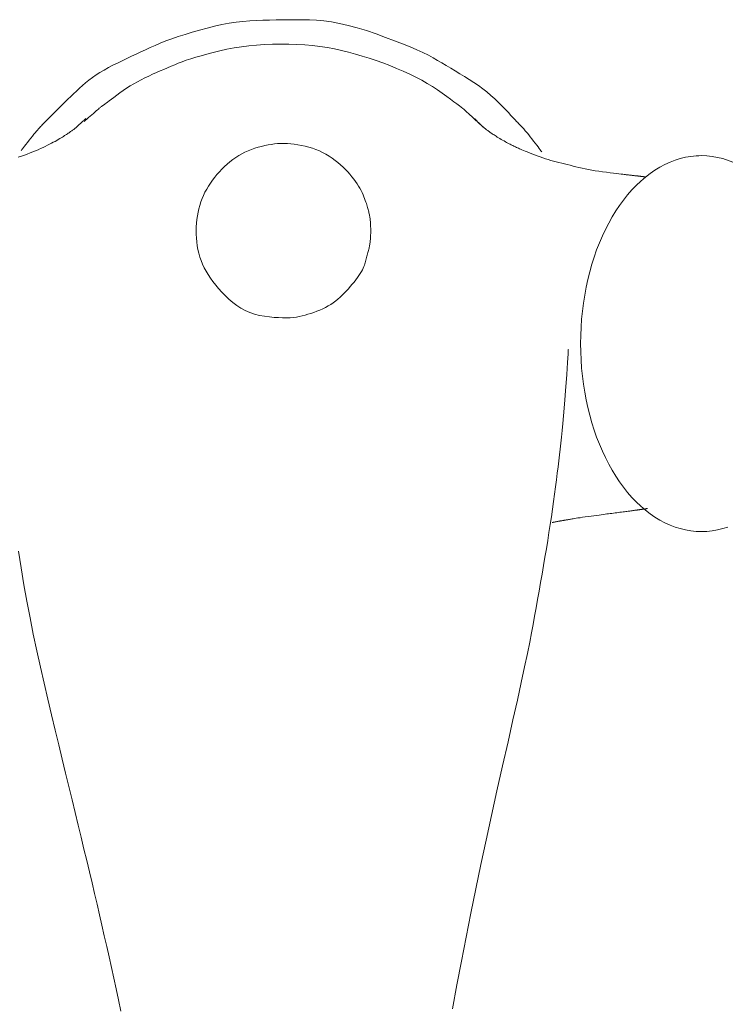
# Model space of a CAD drawing. Units: millimetres. Extents: x -1782 to -467, y -367 to 821.
# Drawn here: x -1702 to -1639, y -29 to 59 of the extents above; entities that cross this region are included whole.
import ezdxf

# ---------------------------------------------------------------- set-up
doc = ezdxf.new("R2010")
doc.units = ezdxf.units.MM
doc.layers.add('細線', color=7, linetype='Continuous', lineweight=9)

msp = doc.modelspace()

# ---------------------------------------------------------------- linework, layer by layer
at = {"layer": '細線', "linetype": 'Continuous'}
for p, q in [((-1680.958, 59.002), (-1681.548, 58.97)), ((-1680.374, 59.021), (-1680.958, 59.002)), ((-1679.786, 59.037), (-1680.374, 59.021)), ((-1679.196, 59.049), (-1679.786, 59.037)), ((-1678.604, 59.059), (-1679.196, 59.049)), ((-1678.009, 59.065), (-1678.604, 59.059)), ((-1677.411, 59.068), (-1678.009, 59.065)), ((-1676.811, 59.068), (-1677.411, 59.068)), ((-1676.209, 59.065), (-1676.811, 59.068)), ((-1675.587, 59.04), (-1676.209, 59.065)), ((-1674.93, 58.978), (-1675.587, 59.04)), ((-1686.027, 58.137), (-1686.695, 57.942)), ((-1685.35, 58.322), (-1686.027, 58.137)), ((-1684.685, 58.484), (-1685.35, 58.322)), ((-1684.032, 58.625), (-1684.685, 58.484)), ((-1683.392, 58.744), (-1684.032, 58.625)), ((-1682.765, 58.841), (-1683.392, 58.744)), ((-1682.15, 58.916), (-1682.765, 58.841)), ((-1681.548, 58.97), (-1682.15, 58.916)), ((-1674.239, 58.877), (-1674.93, 58.978)), ((-1673.512, 58.737), (-1674.239, 58.877)), ((-1672.751, 58.559), (-1673.512, 58.737)), ((-1671.954, 58.342), (-1672.751, 58.559)), ((-1671.122, 58.087), (-1671.954, 58.342)), ((-1688.5, 57.358), (-1689.036, 57.163)), ((-1687.931, 57.552), (-1688.5, 57.358)), ((-1687.329, 57.747), (-1687.931, 57.552)), ((-1686.695, 57.942), (-1687.329, 57.747)), ((-1670.255, 57.794), (-1671.122, 58.087)), ((-1669.402, 57.487), (-1670.255, 57.794)), ((-1668.611, 57.191), (-1669.402, 57.487)), ((-1690.869, 56.387), (-1691.288, 56.192)), ((-1690.448, 56.582), (-1690.869, 56.387)), ((-1690.01, 56.775), (-1690.448, 56.582)), ((-1689.54, 56.969), (-1690.01, 56.775)), ((-1689.036, 57.163), (-1689.54, 56.969)), ((-1683.588, 56.425), (-1684.212, 56.286)), ((-1682.949, 56.546), (-1683.588, 56.425)), ((-1682.294, 56.649), (-1682.949, 56.546)), ((-1681.624, 56.733), (-1682.294, 56.649)), ((-1680.938, 56.799), (-1681.624, 56.733)), ((-1680.236, 56.846), (-1680.938, 56.799)), ((-1679.518, 56.875), (-1680.236, 56.846)), ((-1678.785, 56.886), (-1679.518, 56.875)), ((-1678.052, 56.878), (-1678.785, 56.886)), ((-1677.333, 56.853), (-1678.052, 56.878)), ((-1676.63, 56.809), (-1677.333, 56.853)), ((-1675.942, 56.747), (-1676.63, 56.809)), ((-1675.269, 56.666), (-1675.942, 56.747)), ((-1674.611, 56.568), (-1675.269, 56.666)), ((-1673.969, 56.451), (-1674.611, 56.568)), ((-1673.341, 56.316), (-1673.969, 56.451)), ((-1667.882, 56.907), (-1668.611, 57.191)), ((-1667.215, 56.634), (-1667.882, 56.907)), ((-1666.61, 56.373), (-1667.215, 56.634)), ((-1666.068, 56.123), (-1666.61, 56.373)), ((-1692.539, 55.596), (-1692.953, 55.395)), ((-1692.123, 55.796), (-1692.539, 55.596)), ((-1691.707, 55.994), (-1692.123, 55.796)), ((-1691.288, 56.192), (-1691.707, 55.994)), ((-1686.82, 55.573), (-1687.228, 55.437)), ((-1686.374, 55.711), (-1686.82, 55.573)), ((-1685.89, 55.851), (-1686.374, 55.711)), ((-1685.368, 55.994), (-1685.89, 55.851)), ((-1684.809, 56.139), (-1685.368, 55.994)), ((-1684.212, 56.286), (-1684.809, 56.139)), ((-1672.722, 56.165), (-1673.341, 56.316)), ((-1672.104, 55.999), (-1672.722, 56.165)), ((-1671.487, 55.82), (-1672.104, 55.999)), ((-1670.872, 55.627), (-1671.487, 55.82)), ((-1670.257, 55.42), (-1670.872, 55.627)), ((-1665.587, 55.884), (-1666.068, 56.123)), ((-1665.169, 55.657), (-1665.587, 55.884)), ((-1664.779, 55.433), (-1665.169, 55.657)), ((-1694.178, 54.78), (-1694.562, 54.567)), ((-1693.776, 54.988), (-1694.178, 54.78)), ((-1693.365, 55.192), (-1693.776, 54.988)), ((-1692.953, 55.395), (-1693.365, 55.192)), ((-1689.223, 54.626), (-1689.556, 54.481)), ((-1688.895, 54.767), (-1689.223, 54.626)), ((-1688.57, 54.905), (-1688.895, 54.767)), ((-1688.249, 55.04), (-1688.57, 54.905)), ((-1687.933, 55.172), (-1688.249, 55.04)), ((-1687.599, 55.303), (-1687.933, 55.172)), ((-1687.228, 55.437), (-1687.599, 55.303)), ((-1669.645, 55.199), (-1670.257, 55.42)), ((-1669.033, 54.965), (-1669.645, 55.199)), ((-1668.423, 54.716), (-1669.033, 54.965)), ((-1667.826, 54.457), (-1668.423, 54.716)), ((-1664.385, 55.204), (-1664.779, 55.433)), ((-1663.987, 54.97), (-1664.385, 55.204)), ((-1663.584, 54.73), (-1663.987, 54.97)), ((-1663.178, 54.486), (-1663.584, 54.73)), ((-1695.607, 53.896), (-1695.92, 53.662)), ((-1695.277, 54.125), (-1695.607, 53.896)), ((-1694.928, 54.349), (-1695.277, 54.125)), ((-1694.562, 54.567), (-1694.928, 54.349)), ((-1690.921, 53.867), (-1691.259, 53.699)), ((-1690.578, 54.027), (-1690.921, 53.867)), ((-1690.233, 54.182), (-1690.578, 54.027)), ((-1689.892, 54.333), (-1690.233, 54.182)), ((-1689.556, 54.481), (-1689.892, 54.333)), ((-1667.253, 54.193), (-1667.826, 54.457)), ((-1666.705, 53.924), (-1667.253, 54.193)), ((-1666.182, 53.649), (-1666.705, 53.924)), ((-1662.766, 54.236), (-1663.178, 54.486)), ((-1662.351, 53.981), (-1662.766, 54.236)), ((-1661.931, 53.721), (-1662.351, 53.981)), ((-1661.515, 53.454), (-1661.931, 53.721)), ((-1696.76, 52.93), (-1697.023, 52.684)), ((-1696.493, 53.177), (-1696.76, 52.93)), ((-1696.216, 53.422), (-1696.493, 53.177)), ((-1695.92, 53.662), (-1696.216, 53.422)), ((-1692.548, 52.943), (-1692.855, 52.734)), ((-1692.235, 53.144), (-1692.548, 52.943)), ((-1691.915, 53.337), (-1692.235, 53.144)), ((-1691.59, 53.522), (-1691.915, 53.337)), ((-1691.259, 53.699), (-1691.59, 53.522)), ((-1665.684, 53.369), (-1666.182, 53.649)), ((-1665.21, 53.083), (-1665.684, 53.369)), ((-1664.761, 52.792), (-1665.21, 53.083)), ((-1661.114, 53.179), (-1661.515, 53.454)), ((-1660.727, 52.895), (-1661.114, 53.179)), ((-1660.353, 52.603), (-1660.727, 52.895)), ((-1697.792, 51.955), (-1698.041, 51.715)), ((-1697.539, 52.197), (-1697.792, 51.955)), ((-1697.283, 52.439), (-1697.539, 52.197)), ((-1697.023, 52.684), (-1697.283, 52.439)), ((-1693.909, 51.956), (-1694.097, 51.816)), ((-1693.689, 52.119), (-1693.909, 51.956)), ((-1693.438, 52.306), (-1693.689, 52.119)), ((-1693.156, 52.516), (-1693.438, 52.306)), ((-1692.855, 52.734), (-1693.156, 52.516)), ((-1664.336, 52.496), (-1664.761, 52.792)), ((-1663.946, 52.212), (-1664.336, 52.496)), ((-1663.599, 51.957), (-1663.946, 52.212)), ((-1663.294, 51.733), (-1663.599, 51.957)), ((-1659.993, 52.302), (-1660.353, 52.603)), ((-1659.647, 51.992), (-1659.993, 52.302)), ((-1659.315, 51.674), (-1659.647, 51.992)), ((-1698.528, 51.239), (-1698.758, 51.012)), ((-1698.286, 51.476), (-1698.528, 51.239)), ((-1698.041, 51.715), (-1698.286, 51.476)), ((-1695.065, 51.08), (-1695.156, 51.004)), ((-1694.99, 51.144), (-1695.065, 51.08)), ((-1694.928, 51.194), (-1694.99, 51.144)), ((-1694.882, 51.23), (-1694.928, 51.194)), ((-1694.842, 51.261), (-1694.882, 51.23)), ((-1694.802, 51.291), (-1694.842, 51.261)), ((-1694.76, 51.323), (-1694.802, 51.291)), ((-1694.717, 51.355), (-1694.76, 51.323)), ((-1694.674, 51.388), (-1694.717, 51.355)), ((-1694.629, 51.421), (-1694.674, 51.388)), ((-1694.583, 51.455), (-1694.629, 51.421)), ((-1694.537, 51.489), (-1694.583, 51.455)), ((-1694.474, 51.536), (-1694.537, 51.489)), ((-1694.379, 51.606), (-1694.474, 51.536)), ((-1694.254, 51.699), (-1694.379, 51.606)), ((-1694.097, 51.816), (-1694.254, 51.699)), ((-1663.033, 51.538), (-1663.294, 51.733)), ((-1662.815, 51.373), (-1663.033, 51.538)), ((-1662.64, 51.238), (-1662.815, 51.373)), ((-1662.508, 51.132), (-1662.64, 51.238)), ((-1662.419, 51.056), (-1662.508, 51.132)), ((-1658.997, 51.348), (-1659.315, 51.674)), ((-1658.702, 51.034), (-1658.997, 51.348)), ((-1699.475, 50.298), (-1699.603, 50.168)), ((-1699.326, 50.448), (-1699.475, 50.298)), ((-1699.157, 50.616), (-1699.326, 50.448)), ((-1698.967, 50.804), (-1699.157, 50.616)), ((-1698.758, 51.012), (-1698.967, 50.804)), ((-1696.254, 50.174), (-1696.23, 50.196)), ((-1696.23, 50.196), (-1696.211, 50.214)), ((-1696.211, 50.214), (-1696.198, 50.226)), ((-1696.198, 50.226), (-1696.191, 50.233)), ((-1696.191, 50.233), (-1696.19, 50.234)), ((-1696.054, 50.22), (-1696.148, 50.137)), ((-1695.942, 50.318), (-1696.054, 50.22)), ((-1695.813, 50.432), (-1695.942, 50.318)), ((-1695.665, 50.562), (-1695.813, 50.432)), ((-1695.516, 50.692), (-1695.665, 50.562)), ((-1695.381, 50.81), (-1695.516, 50.692)), ((-1695.261, 50.913), (-1695.381, 50.81)), ((-1695.156, 51.004), (-1695.261, 50.913)), ((-1662.35, 50.994), (-1662.419, 51.056)), ((-1662.275, 50.927), (-1662.35, 50.994)), ((-1662.197, 50.857), (-1662.275, 50.927)), ((-1662.114, 50.783), (-1662.197, 50.857)), ((-1662.026, 50.706), (-1662.114, 50.783)), ((-1661.934, 50.625), (-1662.026, 50.706)), ((-1661.838, 50.54), (-1661.934, 50.625)), ((-1661.737, 50.452), (-1661.838, 50.54)), ((-1661.636, 50.362), (-1661.737, 50.452)), ((-1661.538, 50.275), (-1661.636, 50.362)), ((-1661.443, 50.189), (-1661.538, 50.275)), ((-1661.523, 50.233), (-1661.523, 50.234)), ((-1661.516, 50.226), (-1661.523, 50.233)), ((-1661.503, 50.214), (-1661.516, 50.226)), ((-1661.485, 50.197), (-1661.503, 50.214)), ((-1661.461, 50.175), (-1661.485, 50.197)), ((-1661.352, 50.105), (-1661.443, 50.189)), ((-1658.438, 50.754), (-1658.702, 51.034)), ((-1658.206, 50.507), (-1658.438, 50.754)), ((-1658.006, 50.295), (-1658.206, 50.507)), ((-1657.837, 50.116), (-1658.006, 50.295)), ((-1700.359, 49.371), (-1700.427, 49.295)), ((-1700.296, 49.439), (-1700.359, 49.371)), ((-1700.231, 49.509), (-1700.296, 49.439)), ((-1700.164, 49.581), (-1700.231, 49.509)), ((-1700.095, 49.654), (-1700.164, 49.581)), ((-1700.024, 49.729), (-1700.095, 49.654)), ((-1699.951, 49.806), (-1700.024, 49.729)), ((-1699.877, 49.885), (-1699.951, 49.806)), ((-1699.8, 49.966), (-1699.877, 49.885)), ((-1699.711, 50.057), (-1699.8, 49.966)), ((-1699.603, 50.168), (-1699.711, 50.057)), ((-1697.279, 49.263), (-1697.221, 49.31)), ((-1697.221, 49.31), (-1697.161, 49.359)), ((-1697.161, 49.359), (-1697.098, 49.412)), ((-1697.098, 49.412), (-1697.033, 49.468)), ((-1697.033, 49.468), (-1696.965, 49.526)), ((-1696.965, 49.526), (-1696.894, 49.588)), ((-1696.894, 49.588), (-1696.824, 49.651)), ((-1696.824, 49.651), (-1696.756, 49.711)), ((-1696.756, 49.711), (-1696.691, 49.769)), ((-1696.691, 49.769), (-1696.629, 49.825)), ((-1696.629, 49.825), (-1696.569, 49.88)), ((-1696.569, 49.88), (-1696.513, 49.932)), ((-1696.513, 49.932), (-1696.459, 49.981)), ((-1696.459, 49.981), (-1696.408, 50.029)), ((-1696.408, 50.029), (-1696.361, 50.073)), ((-1696.361, 50.073), (-1696.32, 50.112)), ((-1696.345, 49.961), (-1696.346, 49.959)), ((-1696.322, 49.981), (-1696.345, 49.961)), ((-1696.282, 50.018), (-1696.322, 49.981)), ((-1696.32, 50.112), (-1696.284, 50.145)), ((-1696.284, 50.145), (-1696.254, 50.174)), ((-1696.224, 50.069), (-1696.282, 50.018)), ((-1696.148, 50.137), (-1696.224, 50.069)), ((-1661.432, 50.148), (-1661.461, 50.175)), ((-1661.398, 50.116), (-1661.432, 50.148)), ((-1661.358, 50.078), (-1661.398, 50.116)), ((-1661.312, 50.036), (-1661.358, 50.078)), ((-1661.264, 50.024), (-1661.352, 50.105)), ((-1661.263, 49.99), (-1661.312, 50.036)), ((-1661.18, 49.944), (-1661.264, 50.024)), ((-1661.211, 49.941), (-1661.263, 49.99)), ((-1661.155, 49.891), (-1661.211, 49.941)), ((-1661.098, 49.866), (-1661.18, 49.944)), ((-1661.097, 49.838), (-1661.155, 49.891)), ((-1661.021, 49.79), (-1661.098, 49.866)), ((-1661.036, 49.783), (-1661.097, 49.838)), ((-1660.973, 49.726), (-1661.036, 49.783)), ((-1660.949, 49.719), (-1661.021, 49.79)), ((-1660.906, 49.667), (-1660.973, 49.726)), ((-1660.886, 49.657), (-1660.949, 49.719)), ((-1660.837, 49.605), (-1660.906, 49.667)), ((-1660.831, 49.603), (-1660.886, 49.657)), ((-1660.767, 49.544), (-1660.837, 49.605)), ((-1660.785, 49.557), (-1660.831, 49.603)), ((-1660.747, 49.52), (-1660.785, 49.557)), ((-1660.699, 49.485), (-1660.767, 49.544)), ((-1660.718, 49.491), (-1660.747, 49.52)), ((-1660.697, 49.471), (-1660.718, 49.491)), ((-1660.634, 49.429), (-1660.699, 49.485)), ((-1660.684, 49.459), (-1660.697, 49.471)), ((-1660.683, 49.457), (-1660.684, 49.459)), ((-1660.57, 49.376), (-1660.634, 49.429)), ((-1660.508, 49.325), (-1660.57, 49.376)), ((-1660.449, 49.277), (-1660.508, 49.325)), ((-1657.7, 49.971), (-1657.837, 50.116)), ((-1657.594, 49.86), (-1657.7, 49.971)), ((-1657.52, 49.783), (-1657.594, 49.86)), ((-1657.462, 49.723), (-1657.52, 49.783)), ((-1657.405, 49.662), (-1657.462, 49.723)), ((-1657.347, 49.602), (-1657.405, 49.662)), ((-1657.29, 49.542), (-1657.347, 49.602)), ((-1657.233, 49.481), (-1657.29, 49.542)), ((-1657.177, 49.421), (-1657.233, 49.481)), ((-1657.121, 49.361), (-1657.177, 49.421)), ((-1657.065, 49.3), (-1657.121, 49.361)), ((-1701.102, 48.477), (-1701.258, 48.28)), ((-1700.958, 48.656), (-1701.102, 48.477)), ((-1700.827, 48.819), (-1700.958, 48.656)), ((-1700.708, 48.964), (-1700.827, 48.819)), ((-1700.602, 49.092), (-1700.708, 48.964)), ((-1700.508, 49.202), (-1700.602, 49.092)), ((-1700.427, 49.295), (-1700.508, 49.202)), ((-1698.658, 48.353), (-1698.528, 48.429)), ((-1698.528, 48.429), (-1698.406, 48.502)), ((-1698.406, 48.502), (-1698.291, 48.571)), ((-1698.291, 48.571), (-1698.184, 48.637)), ((-1698.184, 48.637), (-1698.085, 48.699)), ((-1698.085, 48.699), (-1697.994, 48.757)), ((-1697.994, 48.757), (-1697.91, 48.812)), ((-1697.91, 48.812), (-1697.833, 48.864)), ((-1697.833, 48.864), (-1697.758, 48.915)), ((-1697.758, 48.915), (-1697.687, 48.963)), ((-1697.687, 48.963), (-1697.62, 49.01)), ((-1697.62, 49.01), (-1697.556, 49.055)), ((-1697.556, 49.055), (-1697.496, 49.099)), ((-1697.496, 49.099), (-1697.44, 49.14)), ((-1697.44, 49.14), (-1697.387, 49.18)), ((-1697.387, 49.18), (-1697.334, 49.22)), ((-1697.334, 49.22), (-1697.279, 49.263)), ((-1660.391, 49.232), (-1660.449, 49.277)), ((-1660.336, 49.189), (-1660.391, 49.232)), ((-1660.28, 49.147), (-1660.336, 49.189)), ((-1660.221, 49.103), (-1660.28, 49.147)), ((-1660.159, 49.058), (-1660.221, 49.103)), ((-1660.093, 49.012), (-1660.159, 49.058)), ((-1660.025, 48.964), (-1660.093, 49.012)), ((-1659.953, 48.914), (-1660.025, 48.964)), ((-1659.878, 48.864), (-1659.953, 48.914)), ((-1659.8, 48.811), (-1659.878, 48.864)), ((-1659.718, 48.757), (-1659.8, 48.811)), ((-1659.628, 48.699), (-1659.718, 48.757)), ((-1659.532, 48.639), (-1659.628, 48.699)), ((-1659.43, 48.576), (-1659.532, 48.639)), ((-1659.321, 48.51), (-1659.43, 48.576)), ((-1659.205, 48.441), (-1659.321, 48.51)), ((-1659.083, 48.369), (-1659.205, 48.441)), ((-1657.002, 49.231), (-1657.065, 49.3)), ((-1656.926, 49.142), (-1657.002, 49.231)), ((-1656.837, 49.035), (-1656.926, 49.142)), ((-1656.734, 48.909), (-1656.837, 49.035)), ((-1656.617, 48.765), (-1656.734, 48.909)), ((-1656.487, 48.602), (-1656.617, 48.765)), ((-1656.344, 48.42), (-1656.487, 48.602)), ((-1701.766, 47.637), (-1701.847, 47.532)), ((-1701.666, 47.764), (-1701.766, 47.637)), ((-1701.548, 47.913), (-1701.666, 47.764)), ((-1701.412, 48.085), (-1701.548, 47.913)), ((-1701.258, 48.28), (-1701.412, 48.085)), ((-1700.232, 47.543), (-1700.02, 47.643)), ((-1700.02, 47.643), (-1699.816, 47.74)), ((-1699.816, 47.74), (-1699.622, 47.835)), ((-1699.622, 47.835), (-1699.438, 47.928)), ((-1699.438, 47.928), (-1699.263, 48.018)), ((-1699.263, 48.018), (-1699.098, 48.105)), ((-1699.098, 48.105), (-1698.942, 48.19)), ((-1698.942, 48.19), (-1698.796, 48.273)), ((-1698.796, 48.273), (-1698.658, 48.353)), ((-1681.386, 47.461), (-1681.087, 47.565)), ((-1681.087, 47.565), (-1680.79, 47.658)), ((-1680.79, 47.658), (-1680.495, 47.741)), ((-1680.495, 47.741), (-1680.202, 47.812)), ((-1680.202, 47.812), (-1679.912, 47.872)), ((-1679.912, 47.872), (-1679.624, 47.92)), ((-1679.624, 47.92), (-1679.338, 47.958)), ((-1679.338, 47.958), (-1679.055, 47.985)), ((-1679.055, 47.985), (-1678.769, 47.999)), ((-1678.769, 47.999), (-1678.477, 48.002)), ((-1678.477, 48.002), (-1678.179, 47.992)), ((-1678.179, 47.992), (-1677.875, 47.97)), ((-1677.875, 47.97), (-1677.564, 47.936)), ((-1677.564, 47.936), (-1677.247, 47.89)), ((-1677.247, 47.89), (-1676.924, 47.831)), ((-1676.924, 47.831), (-1676.595, 47.76)), ((-1676.595, 47.76), (-1676.266, 47.676)), ((-1676.266, 47.676), (-1675.945, 47.577)), ((-1675.945, 47.577), (-1675.632, 47.464)), ((-1658.954, 48.295), (-1659.083, 48.369)), ((-1658.825, 48.221), (-1658.954, 48.295)), ((-1658.703, 48.152), (-1658.825, 48.221)), ((-1658.588, 48.088), (-1658.703, 48.152)), ((-1658.48, 48.029), (-1658.588, 48.088)), ((-1658.378, 47.974), (-1658.48, 48.029)), ((-1658.283, 47.925), (-1658.378, 47.974)), ((-1658.194, 47.88), (-1658.283, 47.925)), ((-1658.113, 47.84), (-1658.194, 47.88)), ((-1658.034, 47.803), (-1658.113, 47.84)), ((-1657.953, 47.765), (-1658.034, 47.803)), ((-1657.872, 47.726), (-1657.953, 47.765)), ((-1657.788, 47.687), (-1657.872, 47.726)), ((-1657.703, 47.648), (-1657.788, 47.687)), ((-1657.617, 47.608), (-1657.703, 47.648)), ((-1657.53, 47.568), (-1657.617, 47.608)), ((-1657.44, 47.528), (-1657.53, 47.568)), ((-1656.187, 48.219), (-1656.344, 48.42)), ((-1656.032, 48.02), (-1656.187, 48.219)), ((-1655.895, 47.843), (-1656.032, 48.02)), ((-1655.775, 47.688), (-1655.895, 47.843)), ((-1655.672, 47.554), (-1655.775, 47.688)), ((-1655.587, 47.443), (-1655.672, 47.554)), ((-1702.232, 46.77), (-1701.954, 46.863)), ((-1701.984, 47.352), (-1701.986, 47.349)), ((-1701.957, 47.39), (-1701.984, 47.352)), ((-1701.911, 47.45), (-1701.957, 47.39)), ((-1701.954, 46.863), (-1701.684, 46.957)), ((-1701.847, 47.532), (-1701.911, 47.45)), ((-1701.684, 46.957), (-1701.422, 47.052)), ((-1701.422, 47.052), (-1701.168, 47.149)), ((-1701.168, 47.149), (-1700.922, 47.246)), ((-1700.922, 47.246), (-1700.684, 47.344)), ((-1700.684, 47.344), (-1700.454, 47.443)), ((-1700.454, 47.443), (-1700.232, 47.543)), ((-1683.065, 46.558), (-1682.802, 46.742)), ((-1682.802, 46.742), (-1682.533, 46.913)), ((-1682.533, 46.913), (-1682.257, 47.07)), ((-1682.257, 47.07), (-1681.973, 47.214)), ((-1681.973, 47.214), (-1681.683, 47.344)), ((-1681.683, 47.344), (-1681.386, 47.461)), ((-1675.632, 47.464), (-1675.327, 47.336)), ((-1675.327, 47.336), (-1675.03, 47.193)), ((-1675.03, 47.193), (-1674.74, 47.035)), ((-1674.74, 47.035), (-1674.459, 46.863)), ((-1674.459, 46.863), (-1674.185, 46.677)), ((-1674.185, 46.677), (-1673.921, 46.481)), ((-1657.341, 47.484), (-1657.44, 47.528)), ((-1657.221, 47.433), (-1657.341, 47.484)), ((-1657.082, 47.375), (-1657.221, 47.433)), ((-1656.924, 47.31), (-1657.082, 47.375)), ((-1656.746, 47.238), (-1656.924, 47.31)), ((-1656.548, 47.16), (-1656.746, 47.238)), ((-1656.33, 47.074), (-1656.548, 47.16)), ((-1656.093, 46.982), (-1656.33, 47.074)), ((-1655.847, 46.888), (-1656.093, 46.982)), ((-1655.601, 46.799), (-1655.847, 46.888)), ((-1655.357, 46.714), (-1655.601, 46.799)), ((-1655.519, 47.354), (-1655.587, 47.443)), ((-1655.468, 47.286), (-1655.519, 47.354)), ((-1655.435, 47.241), (-1655.468, 47.286)), ((-1655.433, 47.237), (-1655.435, 47.241)), ((-1655.114, 46.634), (-1655.357, 46.714)), ((-1643.07, 46.651), (-1642.599, 46.763)), ((-1642.599, 46.763), (-1642.123, 46.845)), ((-1642.123, 46.845), (-1641.887, 46.874)), ((-1641.887, 46.874), (-1641.648, 46.894)), ((-1641.648, 46.894), (-1641.413, 46.906)), ((-1641.413, 46.906), (-1641.176, 46.91)), ((-1641.176, 46.91), (-1640.701, 46.894)), ((-1640.701, 46.894), (-1640.23, 46.845)), ((-1640.23, 46.845), (-1639.281, 46.651)), ((-1684.041, 45.701), (-1683.81, 45.929)), ((-1683.81, 45.929), (-1683.569, 46.15)), ((-1683.569, 46.15), (-1683.321, 46.361)), ((-1683.321, 46.361), (-1683.065, 46.558)), ((-1673.921, 46.481), (-1673.669, 46.283)), ((-1673.669, 46.283), (-1673.43, 46.081)), ((-1673.43, 46.081), (-1673.203, 45.877)), ((-1673.203, 45.877), (-1672.988, 45.669)), ((-1654.872, 46.558), (-1655.114, 46.634)), ((-1654.631, 46.487), (-1654.872, 46.558)), ((-1654.391, 46.419), (-1654.631, 46.487)), ((-1654.153, 46.357), (-1654.391, 46.419)), ((-1653.913, 46.296), (-1654.153, 46.357)), ((-1653.669, 46.235), (-1653.913, 46.296)), ((-1653.421, 46.173), (-1653.669, 46.235)), ((-1653.17, 46.11), (-1653.421, 46.173)), ((-1652.914, 46.047), (-1653.17, 46.11)), ((-1652.655, 45.983), (-1652.914, 46.047)), ((-1652.393, 45.918), (-1652.655, 45.983)), ((-1652.126, 45.853), (-1652.393, 45.918)), ((-1651.853, 45.789), (-1652.126, 45.853)), ((-1651.57, 45.728), (-1651.853, 45.789)), ((-1645.337, 45.614), (-1644.901, 45.88)), ((-1644.901, 45.88), (-1644.449, 46.12)), ((-1644.449, 46.12), (-1643.984, 46.332)), ((-1643.984, 46.332), (-1643.532, 46.505)), ((-1643.532, 46.505), (-1643.07, 46.651)), ((-1639.281, 46.651), (-1638.368, 46.332)), ((-1684.872, 44.723), (-1684.679, 44.978)), ((-1684.679, 44.978), (-1684.476, 45.226)), ((-1684.476, 45.226), (-1684.263, 45.467)), ((-1684.263, 45.467), (-1684.041, 45.701)), ((-1672.988, 45.669), (-1672.785, 45.458)), ((-1672.785, 45.458), (-1672.594, 45.244)), ((-1672.594, 45.244), (-1672.416, 45.027)), ((-1672.416, 45.027), (-1672.249, 44.811)), ((-1651.278, 45.669), (-1651.57, 45.728)), ((-1650.976, 45.614), (-1651.278, 45.669)), ((-1650.665, 45.561), (-1650.976, 45.614)), ((-1650.344, 45.512), (-1650.665, 45.561)), ((-1650.013, 45.465), (-1650.344, 45.512)), ((-1649.673, 45.421), (-1650.013, 45.465)), ((-1649.345, 45.381), (-1649.673, 45.421)), ((-1649.051, 45.344), (-1649.345, 45.381)), ((-1648.789, 45.312), (-1649.051, 45.344)), ((-1648.561, 45.284), (-1648.789, 45.312)), ((-1648.366, 45.261), (-1648.561, 45.284)), ((-1648.205, 45.241), (-1648.366, 45.261)), ((-1648.077, 45.226), (-1648.205, 45.241)), ((-1647.982, 45.215), (-1648.077, 45.226)), ((-1647.905, 45.206), (-1647.982, 45.215)), ((-1647.831, 45.197), (-1647.905, 45.206)), ((-1647.76, 45.189), (-1647.831, 45.197)), ((-1647.691, 45.181), (-1647.76, 45.189)), ((-1647.625, 45.174), (-1647.691, 45.181)), ((-1647.562, 45.166), (-1647.625, 45.174)), ((-1647.501, 45.159), (-1647.562, 45.166)), ((-1647.443, 45.153), (-1647.501, 45.159)), ((-1647.387, 45.146), (-1647.443, 45.153)), ((-1647.333, 45.14), (-1647.387, 45.146)), ((-1647.281, 45.135), (-1647.333, 45.14)), ((-1647.23, 45.129), (-1647.281, 45.135)), ((-1647.181, 45.124), (-1647.23, 45.129)), ((-1647.133, 45.119), (-1647.181, 45.124)), ((-1647.087, 45.114), (-1647.133, 45.119)), ((-1647.043, 45.11), (-1647.087, 45.114)), ((-1647.001, 45.105), (-1647.043, 45.11)), ((-1646.959, 45.101), (-1647.001, 45.105)), ((-1646.919, 45.097), (-1646.959, 45.101)), ((-1646.879, 45.093), (-1646.919, 45.097)), ((-1646.842, 45.089), (-1646.879, 45.093)), ((-1646.805, 45.085), (-1646.842, 45.089)), ((-1646.769, 45.081), (-1646.805, 45.085)), ((-1646.735, 45.078), (-1646.769, 45.081)), ((-1646.7, 45.074), (-1646.735, 45.078)), ((-1646.663, 45.07), (-1646.7, 45.074)), ((-1646.624, 45.065), (-1646.663, 45.07)), ((-1646.584, 45.06), (-1646.624, 45.065)), ((-1646.61, 44.63), (-1646.193, 44.988)), ((-1646.541, 45.055), (-1646.584, 45.06)), ((-1646.496, 45.049), (-1646.541, 45.055)), ((-1646.449, 45.043), (-1646.496, 45.049)), ((-1646.4, 45.036), (-1646.449, 45.043)), ((-1646.353, 45.03), (-1646.4, 45.036)), ((-1646.311, 45.024), (-1646.353, 45.03)), ((-1646.275, 45.019), (-1646.311, 45.024)), ((-1646.244, 45.014), (-1646.275, 45.019)), ((-1646.218, 45.011), (-1646.244, 45.014)), ((-1646.198, 45.008), (-1646.218, 45.011)), ((-1646.183, 45.006), (-1646.198, 45.008)), ((-1646.193, 44.988), (-1645.758, 45.324)), ((-1646.174, 45.004), (-1646.183, 45.006)), ((-1646.173, 45.004), (-1646.174, 45.004)), ((-1645.758, 45.324), (-1645.337, 45.614)), ((-1685.395, 43.92), (-1685.232, 44.194)), ((-1685.232, 44.194), (-1685.057, 44.462)), ((-1685.057, 44.462), (-1684.872, 44.723)), ((-1672.249, 44.811), (-1672.095, 44.599)), ((-1672.095, 44.599), (-1671.953, 44.391)), ((-1671.953, 44.391), (-1671.823, 44.188)), ((-1671.823, 44.188), (-1671.705, 43.988)), ((-1647.388, 43.855), (-1647.008, 44.252)), ((-1647.008, 44.252), (-1646.61, 44.63)), ((-1685.806, 43.064), (-1685.682, 43.355)), ((-1685.682, 43.355), (-1685.545, 43.64)), ((-1685.545, 43.64), (-1685.395, 43.92)), ((-1671.705, 43.988), (-1671.599, 43.793)), ((-1671.599, 43.793), (-1671.505, 43.602)), ((-1671.505, 43.602), (-1671.423, 43.416)), ((-1671.423, 43.416), (-1671.35, 43.237)), ((-1671.35, 43.237), (-1671.283, 43.068)), ((-1648.149, 42.942), (-1647.778, 43.407)), ((-1647.778, 43.407), (-1647.388, 43.855)), ((-1686.095, 42.158), (-1686.012, 42.466)), ((-1686.012, 42.466), (-1685.916, 42.768)), ((-1685.916, 42.768), (-1685.806, 43.064)), ((-1671.283, 43.068), (-1671.223, 42.91)), ((-1671.223, 42.91), (-1671.168, 42.763)), ((-1671.168, 42.763), (-1671.12, 42.626)), ((-1671.12, 42.626), (-1671.078, 42.5)), ((-1671.078, 42.5), (-1671.042, 42.384)), ((-1671.042, 42.384), (-1671.012, 42.279)), ((-1671.012, 42.279), (-1670.986, 42.18)), ((-1648.828, 41.97), (-1648.498, 42.463)), ((-1648.498, 42.463), (-1648.149, 42.942)), ((-1686.266, 41.206), (-1686.222, 41.527)), ((-1686.222, 41.527), (-1686.165, 41.845)), ((-1686.165, 41.845), (-1686.095, 42.158)), ((-1670.986, 42.18), (-1670.962, 42.083)), ((-1670.962, 42.083), (-1670.938, 41.988)), ((-1670.938, 41.988), (-1670.916, 41.895)), ((-1670.916, 41.895), (-1670.895, 41.803)), ((-1670.895, 41.803), (-1670.876, 41.714)), ((-1670.876, 41.714), (-1670.858, 41.626)), ((-1670.858, 41.626), (-1670.841, 41.54)), ((-1670.841, 41.54), (-1670.825, 41.456)), ((-1670.825, 41.456), (-1670.811, 41.37)), ((-1649.472, 40.869), (-1649.161, 41.425)), ((-1649.161, 41.425), (-1648.828, 41.97)), ((-1686.327, 40.217), (-1686.319, 40.55)), ((-1686.319, 40.55), (-1686.299, 40.88)), ((-1686.299, 40.88), (-1686.266, 41.206)), ((-1670.811, 41.37), (-1670.799, 41.285)), ((-1670.799, 41.285), (-1670.787, 41.2)), ((-1670.787, 41.2), (-1670.778, 41.114)), ((-1670.778, 41.114), (-1670.77, 41.028)), ((-1670.77, 41.028), (-1670.763, 40.942)), ((-1670.763, 40.942), (-1670.758, 40.856)), ((-1670.758, 40.856), (-1670.754, 40.773)), ((-1670.754, 40.773), (-1670.75, 40.696)), ((-1670.75, 40.696), (-1670.747, 40.625)), ((-1670.747, 40.625), (-1670.744, 40.561)), ((-1670.744, 40.561), (-1670.741, 40.502)), ((-1649.762, 40.302), (-1649.472, 40.869)), ((-1686.323, 39.88), (-1686.327, 40.217)), ((-1686.306, 39.538), (-1686.323, 39.88)), ((-1670.751, 39.657), (-1670.755, 39.576)), ((-1670.747, 39.732), (-1670.751, 39.657)), ((-1670.744, 39.801), (-1670.747, 39.732)), ((-1670.741, 39.863), (-1670.744, 39.801)), ((-1670.741, 40.502), (-1670.739, 40.45)), ((-1670.738, 39.919), (-1670.741, 39.863)), ((-1670.739, 40.45), (-1670.737, 40.404)), ((-1670.736, 39.97), (-1670.738, 39.919)), ((-1670.737, 40.404), (-1670.735, 40.365)), ((-1670.735, 40.014), (-1670.736, 39.97)), ((-1670.735, 40.365), (-1670.734, 40.33)), ((-1670.734, 40.052), (-1670.735, 40.014)), ((-1670.734, 40.33), (-1670.733, 40.299)), ((-1670.733, 40.086), (-1670.734, 40.052)), ((-1670.733, 40.299), (-1670.732, 40.273)), ((-1670.732, 40.116), (-1670.733, 40.086)), ((-1670.732, 40.273), (-1670.731, 40.25)), ((-1670.731, 40.141), (-1670.732, 40.116)), ((-1670.731, 40.25), (-1670.731, 40.231)), ((-1670.731, 40.231), (-1670.73, 40.216)), ((-1670.73, 40.178), (-1670.731, 40.162)), ((-1670.731, 40.162), (-1670.731, 40.141)), ((-1670.73, 40.216), (-1670.73, 40.206)), ((-1670.73, 40.206), (-1670.73, 40.199)), ((-1670.73, 40.198), (-1670.73, 40.197)), ((-1670.73, 40.197), (-1670.73, 40.19)), ((-1670.73, 40.19), (-1670.73, 40.178)), ((-1650.3, 39.103), (-1650.034, 39.725)), ((-1650.034, 39.725), (-1649.762, 40.302)), ((-1686.277, 39.193), (-1686.306, 39.538)), ((-1686.234, 38.848), (-1686.277, 39.193)), ((-1686.173, 38.509), (-1686.234, 38.848)), ((-1670.851, 38.8), (-1670.869, 38.716)), ((-1670.834, 38.882), (-1670.851, 38.8)), ((-1670.818, 38.966), (-1670.834, 38.882)), ((-1670.804, 39.051), (-1670.818, 38.966)), ((-1670.792, 39.136), (-1670.804, 39.051)), ((-1670.782, 39.223), (-1670.792, 39.136)), ((-1670.773, 39.311), (-1670.782, 39.223)), ((-1670.765, 39.399), (-1670.773, 39.311)), ((-1670.76, 39.489), (-1670.765, 39.399)), ((-1670.755, 39.576), (-1670.76, 39.489)), ((-1650.545, 38.474), (-1650.3, 39.103)), ((-1686.095, 38.175), (-1686.173, 38.509)), ((-1686, 37.846), (-1686.095, 38.175)), ((-1671.073, 37.909), (-1671.104, 37.796)), ((-1671.042, 38.022), (-1671.073, 37.909)), ((-1671.013, 38.132), (-1671.042, 38.022)), ((-1670.985, 38.239), (-1671.013, 38.132)), ((-1670.959, 38.342), (-1670.985, 38.239)), ((-1670.934, 38.441), (-1670.959, 38.342)), ((-1670.911, 38.536), (-1670.934, 38.441)), ((-1670.889, 38.628), (-1670.911, 38.536)), ((-1670.869, 38.716), (-1670.889, 38.628)), ((-1650.768, 37.837), (-1650.545, 38.474)), ((-1685.887, 37.522), (-1686, 37.846)), ((-1685.758, 37.203), (-1685.887, 37.522)), ((-1685.611, 36.889), (-1685.758, 37.203)), ((-1671.344, 36.985), (-1671.402, 36.851)), ((-1671.302, 37.107), (-1671.344, 36.985)), ((-1671.267, 37.223), (-1671.302, 37.107)), ((-1671.233, 37.339), (-1671.267, 37.223)), ((-1671.2, 37.454), (-1671.233, 37.339)), ((-1671.167, 37.569), (-1671.2, 37.454)), ((-1671.135, 37.683), (-1671.167, 37.569)), ((-1671.104, 37.796), (-1671.135, 37.683)), ((-1651.163, 36.512), (-1650.972, 37.192)), ((-1650.972, 37.192), (-1650.768, 37.837)), ((-1685.447, 36.581), (-1685.611, 36.889)), ((-1685.264, 36.274), (-1685.447, 36.581)), ((-1685.06, 35.965), (-1685.264, 36.274)), ((-1671.786, 36.204), (-1671.92, 36.013)), ((-1671.667, 36.383), (-1671.786, 36.204)), ((-1671.563, 36.55), (-1671.667, 36.383)), ((-1671.475, 36.707), (-1671.563, 36.55)), ((-1671.402, 36.851), (-1671.475, 36.707)), ((-1651.334, 35.827), (-1651.163, 36.512)), ((-1684.836, 35.655), (-1685.06, 35.965)), ((-1684.591, 35.342), (-1684.836, 35.655)), ((-1684.326, 35.028), (-1684.591, 35.342)), ((-1672.393, 35.404), (-1672.561, 35.205)), ((-1672.229, 35.606), (-1672.393, 35.404)), ((-1672.07, 35.812), (-1672.229, 35.606)), ((-1671.92, 36.013), (-1672.07, 35.812)), ((-1651.483, 35.138), (-1651.334, 35.827)), ((-1684.041, 34.712), (-1684.326, 35.028)), ((-1683.734, 34.394), (-1684.041, 34.712)), ((-1683.408, 34.074), (-1683.734, 34.394)), ((-1673.275, 34.444), (-1673.464, 34.262)), ((-1673.09, 34.629), (-1673.275, 34.444)), ((-1672.909, 34.818), (-1673.09, 34.629)), ((-1672.733, 35.01), (-1672.909, 34.818)), ((-1672.561, 35.205), (-1672.733, 35.01)), ((-1651.726, 33.728), (-1651.613, 34.443)), ((-1651.613, 34.443), (-1651.483, 35.138)), ((-1683.063, 33.77), (-1683.408, 34.074)), ((-1682.704, 33.498), (-1683.063, 33.77)), ((-1682.33, 33.258), (-1682.704, 33.498)), ((-1674.536, 33.47), (-1674.777, 33.338)), ((-1674.303, 33.612), (-1674.536, 33.47)), ((-1674.079, 33.761), (-1674.303, 33.612)), ((-1673.865, 33.92), (-1674.079, 33.761)), ((-1673.66, 34.087), (-1673.865, 33.92)), ((-1673.464, 34.262), (-1673.66, 34.087)), ((-1651.817, 33.008), (-1651.726, 33.728)), ((-1681.941, 33.051), (-1682.33, 33.258)), ((-1681.537, 32.876), (-1681.941, 33.051)), ((-1681.118, 32.734), (-1681.537, 32.876)), ((-1680.684, 32.624), (-1681.118, 32.734)), ((-1680.235, 32.547), (-1680.684, 32.624)), ((-1676.862, 32.583), (-1677.121, 32.526)), ((-1676.602, 32.648), (-1676.862, 32.583)), ((-1676.341, 32.722), (-1676.602, 32.648)), ((-1676.08, 32.804), (-1676.341, 32.722)), ((-1675.817, 32.894), (-1676.08, 32.804)), ((-1675.553, 32.992), (-1675.817, 32.894)), ((-1675.289, 33.099), (-1675.553, 32.992)), ((-1675.029, 33.214), (-1675.289, 33.099)), ((-1674.777, 33.338), (-1675.029, 33.214)), ((-1651.888, 32.288), (-1651.817, 33.008)), ((-1679.791, 32.492), (-1680.235, 32.547)), ((-1679.372, 32.45), (-1679.791, 32.492)), ((-1678.978, 32.422), (-1679.372, 32.45)), ((-1678.609, 32.407), (-1678.978, 32.422)), ((-1678.264, 32.405), (-1678.609, 32.407)), ((-1677.945, 32.416), (-1678.264, 32.405)), ((-1677.65, 32.44), (-1677.945, 32.416)), ((-1677.379, 32.478), (-1677.65, 32.44)), ((-1677.121, 32.526), (-1677.379, 32.478)), ((-1651.939, 31.564), (-1651.888, 32.288)), ((-1651.98, 30.102), (-1651.97, 30.834)), ((-1651.97, 30.834), (-1651.939, 31.564)), ((-1651.97, 29.372), (-1651.98, 30.102)), ((-1653.097, 29.15), (-1653.118, 28.816)), ((-1653.083, 29.398), (-1653.097, 29.15)), ((-1653.077, 29.562), (-1653.083, 29.398)), ((-1653.076, 29.58), (-1653.077, 29.562)), ((-1651.939, 28.642), (-1651.97, 29.372)), ((-1653.146, 28.396), (-1653.181, 27.892)), ((-1653.118, 28.816), (-1653.146, 28.396)), ((-1651.888, 27.918), (-1651.939, 28.642)), ((-1653.224, 27.303), (-1653.273, 26.628)), ((-1653.181, 27.892), (-1653.224, 27.303)), ((-1651.817, 27.197), (-1651.888, 27.918)), ((-1653.273, 26.628), (-1653.33, 25.868)), ((-1651.726, 26.477), (-1651.817, 27.197)), ((-1651.613, 25.761), (-1651.726, 26.477)), ((-1653.33, 25.868), (-1653.389, 25.084)), ((-1651.483, 25.068), (-1651.613, 25.761)), ((-1653.389, 25.084), (-1653.449, 24.339)), ((-1651.334, 24.378), (-1651.483, 25.068)), ((-1653.449, 24.339), (-1653.508, 23.632)), ((-1651.163, 23.693), (-1651.334, 24.378)), ((-1653.567, 22.963), (-1653.625, 22.332)), ((-1653.508, 23.632), (-1653.567, 22.963)), ((-1650.972, 23.014), (-1651.163, 23.693)), ((-1650.768, 22.37), (-1650.972, 23.014)), ((-1653.625, 22.332), (-1653.683, 21.739)), ((-1650.545, 21.732), (-1650.768, 22.37)), ((-1653.74, 21.185), (-1653.797, 20.668)), ((-1653.683, 21.739), (-1653.74, 21.185)), ((-1650.3, 21.101), (-1650.545, 21.732)), ((-1653.797, 20.668), (-1653.856, 20.16)), ((-1650.034, 20.479), (-1650.3, 21.101)), ((-1649.762, 19.902), (-1650.034, 20.479)), ((-1653.92, 19.63), (-1653.988, 19.078)), ((-1653.856, 20.16), (-1653.92, 19.63)), ((-1649.472, 19.335), (-1649.762, 19.902)), ((-1654.061, 18.504), (-1654.138, 17.908)), ((-1653.988, 19.078), (-1654.061, 18.504)), ((-1649.161, 18.78), (-1649.472, 19.335)), ((-1648.828, 18.237), (-1649.161, 18.78)), ((-1654.138, 17.908), (-1654.22, 17.29)), ((-1648.498, 17.742), (-1648.828, 18.237)), ((-1648.149, 17.262), (-1648.498, 17.742)), ((-1654.22, 17.29), (-1654.306, 16.65)), ((-1647.778, 16.798), (-1648.149, 17.262)), ((-1647.388, 16.351), (-1647.778, 16.798)), ((-1654.396, 15.989), (-1654.492, 15.31)), ((-1654.306, 16.65), (-1654.396, 15.989)), ((-1647.008, 15.954), (-1647.388, 16.351)), ((-1646.61, 15.576), (-1647.008, 15.954)), ((-1654.492, 15.31), (-1654.592, 14.621)), ((-1648.755, 14.977), (-1648.901, 14.958)), ((-1648.608, 14.996), (-1648.755, 14.977)), ((-1648.462, 15.015), (-1648.608, 14.996)), ((-1648.32, 15.034), (-1648.462, 15.015)), ((-1648.186, 15.051), (-1648.32, 15.034)), ((-1648.062, 15.067), (-1648.186, 15.051)), ((-1647.947, 15.083), (-1648.062, 15.067)), ((-1647.841, 15.097), (-1647.947, 15.083)), ((-1647.743, 15.11), (-1647.841, 15.097)), ((-1647.655, 15.121), (-1647.743, 15.11)), ((-1647.576, 15.132), (-1647.655, 15.121)), ((-1647.503, 15.142), (-1647.576, 15.132)), ((-1647.433, 15.151), (-1647.503, 15.142)), ((-1647.366, 15.16), (-1647.433, 15.151)), ((-1647.303, 15.169), (-1647.366, 15.16)), ((-1647.242, 15.177), (-1647.303, 15.169)), ((-1647.185, 15.185), (-1647.242, 15.177)), ((-1647.132, 15.192), (-1647.185, 15.185)), ((-1647.081, 15.2), (-1647.132, 15.192)), ((-1647.032, 15.206), (-1647.081, 15.2)), ((-1646.982, 15.213), (-1647.032, 15.206)), ((-1646.932, 15.22), (-1646.982, 15.213)), ((-1646.881, 15.228), (-1646.932, 15.22)), ((-1646.831, 15.235), (-1646.881, 15.228)), ((-1646.779, 15.242), (-1646.831, 15.235)), ((-1646.727, 15.249), (-1646.779, 15.242)), ((-1646.675, 15.257), (-1646.727, 15.249)), ((-1646.623, 15.264), (-1646.675, 15.257)), ((-1646.57, 15.272), (-1646.623, 15.264)), ((-1646.193, 15.217), (-1646.61, 15.576)), ((-1646.518, 15.279), (-1646.57, 15.272)), ((-1646.465, 15.287), (-1646.518, 15.279)), ((-1646.413, 15.295), (-1646.465, 15.287)), ((-1646.36, 15.302), (-1646.413, 15.295)), ((-1646.308, 15.31), (-1646.36, 15.302)), ((-1646.255, 15.318), (-1646.308, 15.31)), ((-1646.205, 15.325), (-1646.255, 15.318)), ((-1646.161, 15.332), (-1646.205, 15.325)), ((-1645.758, 14.882), (-1646.193, 15.217)), ((-1646.122, 15.337), (-1646.161, 15.332)), ((-1646.089, 15.342), (-1646.122, 15.337)), ((-1646.062, 15.347), (-1646.089, 15.342)), ((-1646.04, 15.35), (-1646.062, 15.347)), ((-1646.023, 15.352), (-1646.04, 15.35)), ((-1646.012, 15.354), (-1646.023, 15.352)), ((-1646.011, 15.354), (-1646.012, 15.354)), ((-1654.592, 14.621), (-1654.696, 13.92)), ((-1654.509, 14.102), (-1654.51, 14.102)), ((-1654.501, 14.103), (-1654.509, 14.102)), ((-1654.488, 14.106), (-1654.501, 14.103)), ((-1654.47, 14.109), (-1654.488, 14.106)), ((-1654.446, 14.114), (-1654.47, 14.109)), ((-1654.418, 14.12), (-1654.446, 14.114)), ((-1654.383, 14.126), (-1654.418, 14.12)), ((-1654.344, 14.134), (-1654.383, 14.126)), ((-1654.299, 14.143), (-1654.344, 14.134)), ((-1654.251, 14.152), (-1654.299, 14.143)), ((-1654.203, 14.162), (-1654.251, 14.152)), ((-1654.154, 14.171), (-1654.203, 14.162)), ((-1654.104, 14.181), (-1654.154, 14.171)), ((-1654.054, 14.19), (-1654.104, 14.181)), ((-1654.003, 14.2), (-1654.054, 14.19)), ((-1653.951, 14.209), (-1654.003, 14.2)), ((-1653.899, 14.219), (-1653.951, 14.209)), ((-1653.848, 14.228), (-1653.899, 14.219)), ((-1653.797, 14.238), (-1653.848, 14.228)), ((-1653.748, 14.247), (-1653.797, 14.238)), ((-1653.7, 14.256), (-1653.748, 14.247)), ((-1653.654, 14.264), (-1653.7, 14.256)), ((-1653.608, 14.272), (-1653.654, 14.264)), ((-1653.564, 14.28), (-1653.608, 14.272)), ((-1653.522, 14.288), (-1653.564, 14.28)), ((-1653.48, 14.295), (-1653.522, 14.288)), ((-1653.439, 14.303), (-1653.48, 14.295)), ((-1653.399, 14.31), (-1653.439, 14.303)), ((-1653.359, 14.317), (-1653.399, 14.31)), ((-1653.321, 14.323), (-1653.359, 14.317)), ((-1653.283, 14.33), (-1653.321, 14.323)), ((-1653.246, 14.336), (-1653.283, 14.33)), ((-1653.21, 14.342), (-1653.246, 14.336)), ((-1653.171, 14.349), (-1653.21, 14.342)), ((-1653.127, 14.356), (-1653.171, 14.349)), ((-1653.076, 14.365), (-1653.127, 14.356)), ((-1653.02, 14.375), (-1653.076, 14.365)), ((-1652.959, 14.386), (-1653.02, 14.375)), ((-1652.891, 14.398), (-1652.959, 14.386)), ((-1652.817, 14.411), (-1652.891, 14.398)), ((-1652.738, 14.425), (-1652.817, 14.411)), ((-1652.644, 14.441), (-1652.738, 14.425)), ((-1652.525, 14.46), (-1652.644, 14.441)), ((-1652.382, 14.482), (-1652.525, 14.46)), ((-1652.215, 14.507), (-1652.382, 14.482)), ((-1652.024, 14.535), (-1652.215, 14.507)), ((-1651.809, 14.566), (-1652.024, 14.535)), ((-1651.569, 14.6), (-1651.809, 14.566)), ((-1651.305, 14.636), (-1651.569, 14.6)), ((-1651.037, 14.673), (-1651.305, 14.636)), ((-1650.786, 14.708), (-1651.037, 14.673)), ((-1650.551, 14.74), (-1650.786, 14.708)), ((-1650.333, 14.769), (-1650.551, 14.74)), ((-1650.131, 14.797), (-1650.333, 14.769)), ((-1649.946, 14.821), (-1650.131, 14.797)), ((-1649.777, 14.844), (-1649.946, 14.821)), ((-1649.625, 14.864), (-1649.777, 14.844)), ((-1649.481, 14.882), (-1649.625, 14.864)), ((-1649.336, 14.901), (-1649.481, 14.882)), ((-1649.191, 14.92), (-1649.336, 14.901)), ((-1649.046, 14.939), (-1649.191, 14.92)), ((-1648.901, 14.958), (-1649.046, 14.939)), ((-1645.337, 14.591), (-1645.758, 14.882)), ((-1644.901, 14.325), (-1645.337, 14.591)), ((-1644.449, 14.085), (-1644.901, 14.325)), ((-1654.806, 13.208), (-1654.92, 12.484)), ((-1654.696, 13.92), (-1654.806, 13.208)), ((-1643.984, 13.873), (-1644.449, 14.085)), ((-1643.532, 13.7), (-1643.984, 13.873)), ((-1643.07, 13.555), (-1643.532, 13.7)), ((-1642.599, 13.442), (-1643.07, 13.555)), ((-1642.123, 13.359), (-1642.599, 13.442)), ((-1641.887, 13.332), (-1642.123, 13.359)), ((-1641.648, 13.311), (-1641.887, 13.332)), ((-1641.413, 13.299), (-1641.648, 13.311)), ((-1641.176, 13.294), (-1641.413, 13.299)), ((-1640.939, 13.299), (-1641.176, 13.294)), ((-1640.703, 13.311), (-1640.939, 13.299)), ((-1640.465, 13.332), (-1640.703, 13.311)), ((-1640.23, 13.359), (-1640.465, 13.332)), ((-1639.752, 13.442), (-1640.23, 13.359)), ((-1639.281, 13.555), (-1639.752, 13.442)), ((-1638.819, 13.7), (-1639.281, 13.555)), ((-1654.92, 12.484), (-1655.038, 11.749)), ((-1702.219, 11.534), (-1701.98, 10.035)), ((-1655.038, 11.749), (-1655.162, 11.003)), ((-1655.162, 11.003), (-1655.29, 10.245)), ((-1701.98, 10.035), (-1701.727, 8.542)), ((-1655.29, 10.245), (-1655.421, 9.483)), ((-1655.421, 9.483), (-1655.553, 8.725)), ((-1701.727, 8.542), (-1701.461, 7.055)), ((-1655.685, 7.969), (-1655.818, 7.217)), ((-1655.553, 8.725), (-1655.685, 7.969)), ((-1701.461, 7.055), (-1701.181, 5.576)), ((-1655.818, 7.217), (-1655.952, 6.468)), ((-1655.952, 6.468), (-1656.087, 5.723)), ((-1701.181, 5.576), (-1700.887, 4.103)), ((-1656.087, 5.723), (-1656.223, 4.98)), ((-1656.223, 4.98), (-1656.359, 4.241)), ((-1700.887, 4.103), (-1700.58, 2.637)), ((-1656.359, 4.241), (-1656.519, 3.41)), ((-1656.519, 3.41), (-1656.726, 2.391)), ((-1700.58, 2.637), (-1700.258, 1.178)), ((-1656.726, 2.391), (-1656.98, 1.185)), ((-1700.258, 1.178), (-1699.923, -0.275)), ((-1656.98, 1.185), (-1657.281, -0.208)), ((-1699.923, -0.275), (-1699.585, -1.705)), ((-1657.281, -0.208), (-1657.628, -1.788)), ((-1699.585, -1.705), (-1699.254, -3.099)), ((-1657.628, -1.788), (-1658.023, -3.556)), ((-1699.254, -3.099), (-1698.931, -4.457)), ((-1658.023, -3.556), (-1658.464, -5.51)), ((-1698.931, -4.457), (-1698.615, -5.777)), ((-1698.615, -5.777), (-1698.306, -7.061)), ((-1658.464, -5.51), (-1658.952, -7.652)), ((-1698.306, -7.061), (-1698.005, -8.308)), ((-1658.952, -7.652), (-1659.457, -9.882)), ((-1698.005, -8.308), (-1697.712, -9.518)), ((-1697.712, -9.518), (-1697.425, -10.692)), ((-1659.457, -9.882), (-1659.949, -12.098)), ((-1697.425, -10.692), (-1697.147, -11.834)), ((-1697.147, -11.834), (-1696.876, -12.949)), ((-1659.949, -12.098), (-1660.428, -14.301)), ((-1696.876, -12.949), (-1696.613, -14.038)), ((-1696.613, -14.038), (-1696.358, -15.1)), ((-1660.428, -14.301), (-1660.893, -16.491)), ((-1696.358, -15.1), (-1696.111, -16.136)), ((-1696.111, -16.136), (-1695.871, -17.145)), ((-1660.893, -16.491), (-1661.346, -18.668)), ((-1695.871, -17.145), (-1695.639, -18.127)), ((-1695.639, -18.127), (-1695.415, -19.083)), ((-1695.415, -19.083), (-1695.195, -20.026)), ((-1661.346, -18.668), (-1661.785, -20.832)), ((-1695.195, -20.026), (-1694.977, -20.969)), ((-1694.977, -20.969), (-1694.76, -21.913)), ((-1661.785, -20.832), (-1662.211, -22.983)), ((-1694.76, -21.913), (-1694.543, -22.857)), ((-1694.543, -22.857), (-1694.328, -23.801)), ((-1662.211, -22.983), (-1662.624, -25.121)), ((-1694.328, -23.801), (-1694.114, -24.746)), ((-1694.114, -24.746), (-1693.902, -25.692)), ((-1662.624, -25.121), (-1663.026, -27.251)), ((-1693.902, -25.692), (-1693.69, -26.637)), ((-1693.69, -26.637), (-1693.479, -27.597)), ((-1663.026, -27.251), (-1663.421, -29.378)), ((-1693.479, -27.597), (-1693.266, -28.587)), ((-1693.266, -28.587), (-1693.053, -29.605))]:
    msp.add_line(p, q, dxfattribs=at)

doc.saveas('drawing.dxf')
